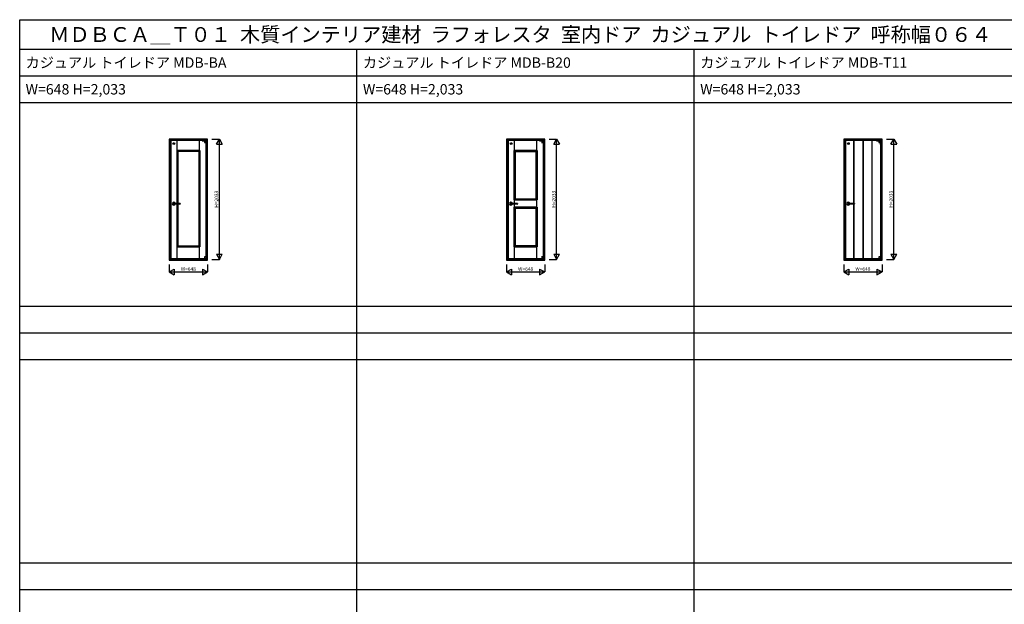
# Model space of a CAD drawing. Extents: x -1 to 28680, y 0 to 20000.
# Drawn here: x -1 to 16638, y 10130 to 20000 of the extents above; entities that cross this region are included whole.
import ezdxf
from ezdxf.enums import TextEntityAlignment as Align

# ---------------------------------------------------------------- set-up
doc = ezdxf.new("R2010")
doc.units = 0
doc.linetypes.add('YDIVIDE_1', pattern=[15, 10, -1, 1, -1, 1, -1])
doc.layers.get('0').update_dxf_attribs({"linetype": 'CONTINUOUS'})
for name, color, linetype in [('YKK_A1', 4, 'CONTINUOUS'), ('YKK_F1', 7, 'CONTINUOUS'), ('YKK_N1', 2, 'CONTINUOUS')]:
    doc.layers.add(name, color=color, linetype=linetype)
doc.styles.get("Standard").update_dxf_attribs({"font": 'txt.shx', "bigfont": 'bigfont.shx'})

msp = doc.modelspace()

# ---------------------------------------------------------------- linework, layer by layer
at = {"layer": 'YKK_A1', "linetype": 'Continuous'}
for p, q in [((2525, 17985), (2525, 15941)), ((3173, 17985), (2525, 17985)), ((2549, 17985), (2549, 15956)), ((3149, 17985), (3149, 15956)), ((3173, 15941), (3173, 17985)), ((8225, 17985), (8225, 15941)), ((8873, 17985), (8225, 17985)), ((8249, 17985), (8249, 15956)), ((8849, 17985), (8849, 15956)), ((8873, 15941), (8873, 17985)), ((13925, 17985), (13925, 15941)), ((14573, 17985), (13925, 17985)), ((13949, 17985), (13949, 15956)), ((14549, 17985), (14549, 15956)), ((14573, 15941), (14573, 17985)), ((3149, 17962), (2549, 17962)), ((3145, 17958), (2553, 17958)), ((2553, 17958), (2553, 15967)), ((3081, 17958), (3148, 17958)), ((3081, 17958), (3081, 17955)), ((3081, 17955), (3120, 17955)), ((3120, 17958), (3120, 17927)), ((3120, 17927), (3148, 17927)), ((3124, 17958), (3124, 17958)), ((3124, 17958), (3145, 17958)), ((3125, 17962), (3147, 17962)), ((3125, 17962), (3125, 17960)), ((3125, 17960), (3147, 17960)), ((3130, 17962), (3126, 17962)), ((3126, 17962), (3126, 17962)), ((3130, 17967), (3130, 17962)), ((3136, 17969), (3131, 17969)), ((3132, 17958), (3132, 17960)), ((3136, 17969), (3141, 17969)), ((3140, 17958), (3140, 17960)), ((3142, 17967), (3142, 17962)), ((3142, 17962), (3146, 17962)), ((3143, 17960), (3143, 17958)), ((3143, 17925), (3143, 17894)), ((3143, 17894), (3145, 17894)), ((3145, 17960), (3145, 17958)), ((3145, 17958), (3145, 17958)), ((3145, 17926), (3145, 15998)), ((3145, 17926), (3145, 17894)), ((3146, 17962), (3146, 17962)), ((3147, 17962), (3147, 17960)), ((3148, 17927), (3148, 17958)), ((8849, 17962), (8249, 17962)), ((8845, 17958), (8253, 17958)), ((8253, 17958), (8253, 15967)), ((8781, 17958), (8848, 17958)), ((8781, 17958), (8781, 17955)), ((8781, 17955), (8820, 17955)), ((8820, 17958), (8820, 17927)), ((8820, 17927), (8848, 17927)), ((8824, 17958), (8824, 17958)), ((8824, 17958), (8845, 17958)), ((8825, 17962), (8847, 17962)), ((8825, 17962), (8825, 17960)), ((8825, 17960), (8847, 17960)), ((8830, 17962), (8826, 17962)), ((8826, 17962), (8826, 17962)), ((8830, 17967), (8830, 17962)), ((8836, 17969), (8831, 17969)), ((8832, 17958), (8832, 17960)), ((8836, 17969), (8841, 17969)), ((8840, 17958), (8840, 17960)), ((8842, 17967), (8842, 17962)), ((8842, 17962), (8846, 17962)), ((8843, 17960), (8843, 17958)), ((8843, 17925), (8843, 17894)), ((8843, 17894), (8845, 17894)), ((8845, 17960), (8845, 17958)), ((8845, 17958), (8845, 17958)), ((8845, 17926), (8845, 15998)), ((8845, 17926), (8845, 17894)), ((8846, 17962), (8846, 17962)), ((8847, 17962), (8847, 17960)), ((8848, 17927), (8848, 17958)), ((14549, 17962), (13949, 17962)), ((14545, 17958), (13953, 17958)), ((13953, 17958), (13953, 15967)), ((14481, 17958), (14548, 17958)), ((14481, 17958), (14481, 17955)), ((14481, 17955), (14520, 17955)), ((14520, 17958), (14520, 17927)), ((14520, 17927), (14548, 17927)), ((14524, 17958), (14524, 17958)), ((14524, 17958), (14545, 17958)), ((14525, 17962), (14547, 17962)), ((14525, 17962), (14525, 17960)), ((14525, 17960), (14547, 17960)), ((14530, 17962), (14526, 17962)), ((14526, 17962), (14526, 17962)), ((14530, 17967), (14530, 17962)), ((14536, 17969), (14531, 17969)), ((14532, 17958), (14532, 17960)), ((14536, 17969), (14541, 17969)), ((14540, 17958), (14540, 17960)), ((14542, 17967), (14542, 17962)), ((14542, 17962), (14546, 17962)), ((14543, 17960), (14543, 17958)), ((14543, 17925), (14543, 17894)), ((14543, 17894), (14545, 17894)), ((14545, 17960), (14545, 17958)), ((14545, 17958), (14545, 17958)), ((14545, 17926), (14545, 15998)), ((14545, 17926), (14545, 17894)), ((14546, 17962), (14546, 17962)), ((14547, 17962), (14547, 17960)), ((14548, 17927), (14548, 17958)), ((2656, 17793), (2656, 16897)), ((3042, 17793), (2656, 17793)), ((3026, 17777), (2672, 17777)), ((2672, 17777), (2672, 16897)), ((3026, 17777), (3026, 16182)), ((3042, 17793), (3042, 16166)), ((2656, 16888), (2656, 16166)), ((2672, 16888), (2672, 16182)), ((2656, 16166), (3042, 16166)), ((2672, 16182), (3026, 16182)), ((3120, 15997), (3148, 15997)), ((3120, 15997), (3120, 15967)), ((3143, 16005), (3145, 16005)), ((3143, 15999), (3143, 16005)), ((3145, 15998), (3145, 16005)), ((3148, 15997), (3148, 15967)), ((8820, 15997), (8848, 15997)), ((8820, 15997), (8820, 15967)), ((8843, 16005), (8845, 16005)), ((8843, 15999), (8843, 16005)), ((8845, 15998), (8845, 16005)), ((8848, 15997), (8848, 15967)), ((14520, 15997), (14548, 15997)), ((14520, 15997), (14520, 15967)), ((14543, 16005), (14545, 16005)), ((14543, 15999), (14543, 16005)), ((14545, 15998), (14545, 16005)), ((14548, 15997), (14548, 15967)), ((2525, 15941), (2549, 15941)), ((2549, 15956), (2549, 15941)), ((2553, 15967), (3145, 15967)), ((3081, 15967), (3081, 15969)), ((3081, 15969), (3120, 15969)), ((3081, 15967), (3141, 15967)), ((3120, 15967), (3148, 15967)), ((3124, 15967), (3124, 15966)), ((3124, 15966), (3144, 15966)), ((3125, 15952), (3125, 15956)), ((3125, 15952), (3147, 15952)), ((3127, 15958), (3145, 15958)), ((3127, 15956), (3145, 15956)), ((3127, 15952), (3127, 15956)), ((3127, 15952), (3127, 15956)), ((3129, 15958), (3129, 15959)), ((3131, 15961), (3141, 15961)), ((3131, 15956), (3131, 15959)), ((3131, 15959), (3141, 15959)), ((3132, 15961), (3132, 15966)), ((3132, 15959), (3133, 15960)), ((3133, 15960), (3133, 15961)), ((3133, 15960), (3139, 15960)), ((3133, 15958), (3133, 15959)), ((3139, 15960), (3139, 15961)), ((3139, 15960), (3140, 15959)), ((3140, 15961), (3140, 15966)), ((3141, 15956), (3141, 15959)), ((3143, 15958), (3143, 15966)), ((3144, 15967), (3144, 15966)), ((3145, 15958), (3145, 15967)), ((3145, 15952), (3145, 15956)), ((3147, 15952), (3147, 15956)), ((3149, 15941), (3149, 15956)), ((3149, 15941), (3173, 15941)), ((8225, 15941), (8249, 15941)), ((8249, 15956), (8249, 15941)), ((8253, 15967), (8845, 15967)), ((8781, 15967), (8781, 15969)), ((8781, 15969), (8820, 15969)), ((8781, 15967), (8841, 15967)), ((8820, 15967), (8848, 15967)), ((8824, 15967), (8824, 15966)), ((8824, 15966), (8844, 15966)), ((8825, 15952), (8825, 15956)), ((8825, 15952), (8847, 15952)), ((8827, 15958), (8845, 15958)), ((8827, 15956), (8845, 15956)), ((8827, 15952), (8827, 15956)), ((8827, 15952), (8827, 15956)), ((8829, 15958), (8829, 15959)), ((8831, 15961), (8841, 15961)), ((8831, 15956), (8831, 15959)), ((8831, 15959), (8841, 15959)), ((8832, 15961), (8832, 15966)), ((8832, 15959), (8833, 15960)), ((8833, 15960), (8833, 15961)), ((8833, 15960), (8839, 15960)), ((8833, 15958), (8833, 15959)), ((8839, 15960), (8839, 15961)), ((8839, 15960), (8840, 15959)), ((8840, 15961), (8840, 15966)), ((8841, 15956), (8841, 15959)), ((8843, 15958), (8843, 15966)), ((8844, 15967), (8844, 15966)), ((8845, 15958), (8845, 15967)), ((8845, 15952), (8845, 15956)), ((8847, 15952), (8847, 15956)), ((8849, 15941), (8849, 15956)), ((8849, 15941), (8873, 15941)), ((13925, 15941), (13949, 15941)), ((13949, 15956), (13949, 15941)), ((13953, 15967), (14545, 15967)), ((14481, 15967), (14481, 15969)), ((14481, 15969), (14520, 15969)), ((14481, 15967), (14541, 15967)), ((14520, 15967), (14548, 15967)), ((14524, 15967), (14524, 15966)), ((14524, 15966), (14544, 15966)), ((14525, 15952), (14525, 15956)), ((14525, 15952), (14547, 15952)), ((14527, 15958), (14545, 15958)), ((14527, 15956), (14545, 15956)), ((14527, 15952), (14527, 15956)), ((14527, 15952), (14527, 15956)), ((14529, 15958), (14529, 15959)), ((14531, 15961), (14541, 15961)), ((14531, 15956), (14531, 15959)), ((14531, 15959), (14541, 15959)), ((14532, 15961), (14532, 15966)), ((14532, 15959), (14533, 15960)), ((14533, 15960), (14533, 15961)), ((14533, 15960), (14539, 15960)), ((14533, 15958), (14533, 15959)), ((14539, 15960), (14539, 15961)), ((14539, 15960), (14540, 15959)), ((14540, 15961), (14540, 15966)), ((14541, 15956), (14541, 15959)), ((14543, 15958), (14543, 15966)), ((14544, 15967), (14544, 15966)), ((14545, 15958), (14545, 15967)), ((14545, 15952), (14545, 15956)), ((14547, 15952), (14547, 15956)), ((14549, 15941), (14549, 15956)), ((14549, 15941), (14573, 15941))]:
    msp.add_line(p, q, dxfattribs=at)
at = {"layer": 'YKK_A1'}
for p, q in [((2659, 17793), (2659, 17958)), ((3038, 17793), (3038, 17958)), ((8362, 17791), (8362, 17958)), ((8362, 17791), (8362, 17958)), ((8736, 17791), (8736, 17958)), ((14098, 15967), (14098, 17958)), ((14101, 15967), (14101, 17958)), ((14248, 17958), (14248, 15967)), ((14251, 17958), (14251, 15967)), ((14397, 17958), (14397, 15967)), ((14400, 17958), (14400, 15967)), ((2672, 17777), (2656, 17793)), ((3026, 17777), (3042, 17793)), ((8355, 17791), (8742, 17791)), ((8355, 16956), (8355, 17791)), ((8371, 17775), (8355, 17791)), ((8355, 17791), (8355, 16956)), ((8742, 17791), (8355, 17791)), ((8371, 17775), (8355, 17791)), ((8371, 17775), (8726, 17775)), ((8371, 16972), (8371, 17775)), ((8371, 17775), (8371, 16972)), ((8726, 17775), (8371, 17775)), ((8726, 17775), (8742, 17791)), ((8726, 17775), (8742, 17791)), ((8726, 17775), (8726, 16972)), ((8726, 16972), (8726, 17775)), ((8742, 17791), (8742, 16956)), ((8742, 16956), (8742, 17791)), ((8355, 16956), (8371, 16972)), ((8355, 16956), (8371, 16972)), ((8371, 16972), (8726, 16972)), ((8726, 16972), (8371, 16972)), ((8742, 16956), (8726, 16972)), ((8742, 16956), (8726, 16972)), ((2708, 16897), (2594, 16897)), ((2708, 16888), (2594, 16888)), ((2708, 16897), (2708, 16897)), ((2708, 16897), (2708, 16897)), ((2708, 16897), (2708, 16897)), ((2708, 16897), (2708, 16897)), ((2708, 16897), (2708, 16897)), ((2708, 16897), (2708, 16897)), ((2708, 16897), (2708, 16897)), ((2708, 16897), (2708, 16897)), ((2708, 16897), (2708, 16897)), ((2708, 16897), (2708, 16897)), ((2708, 16897), (2708, 16897)), ((2708, 16897), (2708, 16897)), ((2708, 16897), (2708, 16897)), ((2708, 16897), (2708, 16897)), ((2708, 16897), (2708, 16897)), ((2708, 16897), (2708, 16897)), ((2708, 16897), (2708, 16897)), ((2708, 16897), (2708, 16897)), ((2708, 16897), (2708, 16897)), ((2708, 16897), (2708, 16897)), ((2708, 16897), (2708, 16897)), ((2708, 16897), (2708, 16897)), ((2708, 16897), (2708, 16897)), ((2708, 16897), (2708, 16897)), ((2708, 16897), (2708, 16897)), ((2708, 16897), (2708, 16897)), ((2708, 16897), (2708, 16897)), ((2708, 16897), (2708, 16897)), ((2708, 16897), (2708, 16897)), ((2708, 16897), (2708, 16897)), ((2708, 16897), (2708, 16897)), ((2708, 16897), (2708, 16897)), ((2708, 16897), (2708, 16897)), ((2708, 16897), (2708, 16897)), ((2708, 16897), (2708, 16897)), ((2708, 16897), (2708, 16897)), ((2708, 16897), (2708, 16897)), ((2708, 16897), (2708, 16897)), ((2708, 16897), (2708, 16897)), ((2708, 16897), (2708, 16897)), ((2708, 16897), (2708, 16897)), ((2708, 16897), (2708, 16897)), ((2708, 16897), (2708, 16897)), ((2708, 16888), (2708, 16888)), ((2708, 16888), (2708, 16888)), ((2708, 16888), (2708, 16888)), ((2708, 16888), (2708, 16888)), ((2708, 16888), (2708, 16888)), ((2708, 16888), (2708, 16888)), ((2708, 16888), (2708, 16888)), ((2708, 16888), (2708, 16888)), ((2708, 16888), (2708, 16888)), ((2708, 16888), (2708, 16888)), ((2708, 16888), (2708, 16888)), ((2708, 16888), (2708, 16888)), ((2708, 16888), (2708, 16888)), ((2708, 16888), (2708, 16888)), ((2708, 16888), (2708, 16888)), ((2708, 16888), (2708, 16888)), ((2708, 16888), (2708, 16888)), ((2708, 16888), (2708, 16888)), ((2708, 16888), (2708, 16888)), ((2708, 16888), (2708, 16888)), ((2708, 16888), (2708, 16888)), ((2708, 16888), (2708, 16888)), ((2708, 16888), (2708, 16888)), ((2708, 16888), (2708, 16888)), ((2708, 16888), (2708, 16888)), ((2708, 16888), (2708, 16888)), ((2708, 16888), (2708, 16888)), ((2708, 16888), (2708, 16888)), ((2708, 16888), (2708, 16888)), ((2708, 16888), (2708, 16888)), ((2708, 16888), (2708, 16888)), ((2708, 16888), (2708, 16888)), ((2708, 16888), (2708, 16888)), ((2708, 16888), (2708, 16888)), ((2708, 16888), (2708, 16888)), ((2708, 16888), (2708, 16888)), ((2708, 16888), (2708, 16888)), ((2708, 16888), (2708, 16888)), ((2708, 16888), (2708, 16888)), ((2708, 16888), (2708, 16888)), ((2708, 16888), (2708, 16888)), ((2708, 16888), (2708, 16888)), ((2708, 16888), (2708, 16888)), ((2709, 16896), (2709, 16897)), ((2709, 16897), (2709, 16897)), ((2709, 16897), (2709, 16897)), ((2709, 16897), (2709, 16897)), ((2709, 16897), (2709, 16897)), ((2709, 16897), (2709, 16897)), ((2709, 16897), (2709, 16897)), ((2709, 16897), (2709, 16897)), ((2709, 16897), (2709, 16897)), ((2709, 16897), (2709, 16897)), ((2709, 16897), (2709, 16897)), ((2709, 16897), (2709, 16897)), ((2709, 16897), (2709, 16897)), ((2709, 16897), (2709, 16897)), ((2709, 16897), (2709, 16897)), ((2709, 16897), (2709, 16897)), ((2709, 16897), (2709, 16897)), ((2709, 16897), (2709, 16897)), ((2709, 16897), (2709, 16897)), ((2709, 16897), (2709, 16897)), ((2709, 16897), (2709, 16897)), ((2709, 16897), (2709, 16897)), ((2709, 16897), (2709, 16897)), ((2709, 16897), (2709, 16897)), ((2709, 16897), (2709, 16897)), ((2709, 16897), (2709, 16897)), ((2709, 16897), (2709, 16897)), ((2709, 16897), (2709, 16897)), ((2709, 16897), (2709, 16897)), ((2709, 16897), (2709, 16897)), ((2709, 16897), (2709, 16897)), ((2709, 16897), (2709, 16897)), ((2709, 16897), (2709, 16897)), ((2709, 16897), (2709, 16897)), ((2709, 16897), (2709, 16897)), ((2709, 16897), (2709, 16897)), ((2709, 16897), (2709, 16897)), ((2709, 16897), (2709, 16897)), ((2709, 16897), (2709, 16897)), ((2709, 16897), (2709, 16897)), ((2709, 16897), (2709, 16897)), ((2709, 16897), (2709, 16897)), ((2709, 16897), (2708, 16897)), ((2709, 16896), (2709, 16889)), ((2709, 16896), (2709, 16896)), ((2709, 16896), (2709, 16896)), ((2709, 16896), (2709, 16896)), ((2709, 16896), (2709, 16896)), ((2709, 16896), (2709, 16896)), ((2709, 16896), (2709, 16896)), ((2709, 16896), (2709, 16896)), ((2709, 16896), (2709, 16896)), ((2709, 16896), (2709, 16896)), ((2709, 16896), (2709, 16896)), ((2709, 16896), (2709, 16896)), ((2709, 16896), (2709, 16896)), ((2709, 16896), (2709, 16896)), ((2709, 16896), (2709, 16896)), ((2709, 16896), (2709, 16896)), ((2709, 16896), (2709, 16896)), ((2709, 16896), (2709, 16896)), ((2709, 16896), (2709, 16896)), ((2709, 16896), (2709, 16896)), ((2709, 16896), (2709, 16896)), ((2709, 16896), (2709, 16896)), ((2709, 16896), (2709, 16896)), ((2709, 16896), (2709, 16896)), ((2709, 16896), (2709, 16896)), ((2709, 16896), (2709, 16896)), ((2709, 16896), (2709, 16896)), ((2709, 16896), (2709, 16896)), ((2709, 16896), (2709, 16896)), ((2709, 16896), (2709, 16896)), ((2709, 16896), (2709, 16896)), ((2709, 16896), (2709, 16896)), ((2709, 16896), (2709, 16896)), ((2709, 16896), (2709, 16896)), ((2709, 16896), (2709, 16896)), ((2709, 16896), (2709, 16896)), ((2709, 16896), (2709, 16896)), ((2709, 16896), (2709, 16896)), ((2709, 16896), (2709, 16896)), ((2709, 16896), (2709, 16896)), ((2709, 16896), (2709, 16896)), ((2709, 16896), (2709, 16896)), ((2709, 16896), (2709, 16896)), ((2709, 16888), (2709, 16888)), ((2709, 16888), (2709, 16889)), ((2709, 16889), (2709, 16889)), ((2709, 16889), (2709, 16889)), ((2709, 16889), (2709, 16889)), ((2709, 16889), (2709, 16889)), ((2709, 16889), (2709, 16889)), ((2709, 16889), (2709, 16889)), ((2709, 16889), (2709, 16889)), ((2709, 16889), (2709, 16889)), ((2709, 16889), (2709, 16889)), ((2709, 16889), (2709, 16889)), ((2709, 16889), (2709, 16889)), ((2709, 16889), (2709, 16889)), ((2709, 16889), (2709, 16889)), ((2709, 16889), (2709, 16889)), ((2709, 16889), (2709, 16889)), ((2709, 16889), (2709, 16889)), ((2709, 16889), (2709, 16889)), ((2709, 16889), (2709, 16889)), ((2709, 16889), (2709, 16889)), ((2709, 16889), (2709, 16889)), ((2709, 16889), (2709, 16889)), ((2709, 16889), (2709, 16889)), ((2709, 16889), (2709, 16889)), ((2709, 16889), (2709, 16889)), ((2709, 16889), (2709, 16889)), ((2709, 16889), (2709, 16889)), ((2709, 16889), (2709, 16889)), ((2709, 16889), (2709, 16889)), ((2709, 16889), (2709, 16889)), ((2709, 16889), (2709, 16889)), ((2709, 16889), (2709, 16889)), ((2709, 16889), (2709, 16889)), ((2709, 16889), (2709, 16889)), ((2709, 16889), (2709, 16889)), ((2709, 16889), (2709, 16889)), ((2709, 16889), (2709, 16889)), ((2709, 16889), (2709, 16889)), ((2709, 16889), (2709, 16889)), ((2709, 16889), (2709, 16889)), ((2709, 16889), (2709, 16889)), ((2709, 16889), (2709, 16889)), ((2708, 16888), (2709, 16888)), ((2709, 16888), (2709, 16888)), ((2709, 16888), (2709, 16888)), ((2709, 16888), (2709, 16888)), ((2709, 16888), (2709, 16888)), ((2709, 16888), (2709, 16888)), ((2709, 16888), (2709, 16888)), ((2709, 16888), (2709, 16888)), ((2709, 16888), (2709, 16888)), ((2709, 16888), (2709, 16888)), ((2709, 16888), (2709, 16888)), ((2709, 16888), (2709, 16888)), ((2709, 16888), (2709, 16888)), ((2709, 16888), (2709, 16888)), ((2709, 16888), (2709, 16888)), ((2709, 16888), (2709, 16888)), ((2709, 16888), (2709, 16888)), ((2709, 16888), (2709, 16888)), ((2709, 16888), (2709, 16888)), ((2709, 16888), (2709, 16888)), ((2709, 16888), (2709, 16888)), ((2709, 16888), (2709, 16888)), ((2709, 16888), (2709, 16888)), ((2709, 16888), (2709, 16888)), ((2709, 16888), (2709, 16888)), ((2709, 16888), (2709, 16888)), ((2709, 16888), (2709, 16888)), ((2709, 16888), (2709, 16888)), ((2709, 16888), (2709, 16888)), ((2709, 16888), (2709, 16888)), ((2709, 16888), (2709, 16888)), ((2709, 16888), (2709, 16888)), ((2709, 16888), (2709, 16888)), ((2709, 16888), (2709, 16888)), ((2709, 16888), (2709, 16888)), ((2709, 16888), (2709, 16888)), ((2709, 16888), (2709, 16888)), ((2709, 16888), (2709, 16888)), ((2709, 16888), (2709, 16888)), ((2709, 16888), (2709, 16888)), ((2709, 16888), (2709, 16888)), ((2709, 16888), (2709, 16888)), ((8408, 16897), (8294, 16897)), ((8408, 16888), (8294, 16888)), ((8355, 16836), (8355, 16166)), ((8742, 16836), (8355, 16836)), ((8355, 16166), (8355, 16836)), ((8355, 16956), (8742, 16956)), ((8742, 16956), (8355, 16956)), ((8371, 16820), (8355, 16836)), ((8355, 16836), (8742, 16836)), ((8362, 16836), (8362, 16956)), ((8371, 16820), (8371, 16182)), ((8726, 16820), (8371, 16820)), ((8371, 16182), (8371, 16820)), ((8371, 16820), (8726, 16820)), ((8408, 16897), (8408, 16897)), ((8408, 16897), (8408, 16897)), ((8408, 16897), (8408, 16897)), ((8408, 16897), (8408, 16897)), ((8408, 16897), (8408, 16897)), ((8408, 16897), (8408, 16897)), ((8408, 16897), (8408, 16897)), ((8408, 16897), (8408, 16897)), ((8408, 16897), (8408, 16897)), ((8408, 16897), (8408, 16897)), ((8408, 16897), (8408, 16897)), ((8408, 16897), (8408, 16897)), ((8408, 16897), (8408, 16897)), ((8408, 16897), (8408, 16897)), ((8408, 16897), (8408, 16897)), ((8408, 16897), (8408, 16897)), ((8408, 16897), (8408, 16897)), ((8408, 16897), (8408, 16897)), ((8408, 16897), (8408, 16897)), ((8408, 16897), (8408, 16897)), ((8408, 16897), (8408, 16897)), ((8408, 16897), (8408, 16897)), ((8408, 16897), (8408, 16897)), ((8408, 16897), (8408, 16897)), ((8408, 16897), (8408, 16897)), ((8408, 16897), (8408, 16897)), ((8408, 16897), (8408, 16897)), ((8408, 16897), (8408, 16897)), ((8408, 16897), (8408, 16897)), ((8408, 16897), (8408, 16897)), ((8408, 16897), (8408, 16897)), ((8408, 16897), (8408, 16897)), ((8408, 16897), (8408, 16897)), ((8408, 16897), (8408, 16897)), ((8408, 16897), (8408, 16897)), ((8408, 16897), (8408, 16897)), ((8408, 16897), (8408, 16897)), ((8408, 16897), (8408, 16897)), ((8408, 16897), (8408, 16897)), ((8408, 16897), (8408, 16897)), ((8408, 16897), (8408, 16897)), ((8408, 16897), (8408, 16897)), ((8408, 16897), (8408, 16897)), ((8408, 16888), (8408, 16888)), ((8408, 16888), (8408, 16888)), ((8408, 16888), (8408, 16888)), ((8408, 16888), (8408, 16888)), ((8408, 16888), (8408, 16888)), ((8408, 16888), (8408, 16888)), ((8408, 16888), (8408, 16888)), ((8408, 16888), (8408, 16888)), ((8408, 16888), (8408, 16888)), ((8408, 16888), (8408, 16888)), ((8408, 16888), (8408, 16888)), ((8408, 16888), (8408, 16888)), ((8408, 16888), (8408, 16888)), ((8408, 16888), (8408, 16888)), ((8408, 16888), (8408, 16888)), ((8408, 16888), (8408, 16888)), ((8408, 16888), (8408, 16888)), ((8408, 16888), (8408, 16888)), ((8408, 16888), (8408, 16888)), ((8408, 16888), (8408, 16888)), ((8408, 16888), (8408, 16888)), ((8408, 16888), (8408, 16888)), ((8408, 16888), (8408, 16888)), ((8408, 16888), (8408, 16888)), ((8408, 16888), (8408, 16888)), ((8408, 16888), (8408, 16888)), ((8408, 16888), (8408, 16888)), ((8408, 16888), (8408, 16888)), ((8408, 16888), (8408, 16888)), ((8408, 16888), (8408, 16888)), ((8408, 16888), (8408, 16888)), ((8408, 16888), (8408, 16888)), ((8408, 16888), (8408, 16888)), ((8408, 16888), (8408, 16888)), ((8408, 16888), (8408, 16888)), ((8408, 16888), (8408, 16888)), ((8408, 16888), (8408, 16888)), ((8408, 16888), (8408, 16888)), ((8408, 16888), (8408, 16888)), ((8408, 16888), (8408, 16888)), ((8408, 16888), (8408, 16888)), ((8408, 16888), (8408, 16888)), ((8408, 16888), (8408, 16888)), ((8409, 16896), (8409, 16897)), ((8409, 16897), (8409, 16897)), ((8409, 16897), (8409, 16897)), ((8409, 16897), (8409, 16897)), ((8409, 16897), (8409, 16897)), ((8409, 16897), (8409, 16897)), ((8409, 16897), (8409, 16897)), ((8409, 16897), (8409, 16897)), ((8409, 16897), (8409, 16897)), ((8409, 16897), (8409, 16897)), ((8409, 16897), (8409, 16897)), ((8409, 16897), (8409, 16897)), ((8409, 16897), (8409, 16897)), ((8409, 16897), (8409, 16897)), ((8409, 16897), (8409, 16897)), ((8409, 16897), (8409, 16897)), ((8409, 16897), (8409, 16897)), ((8409, 16897), (8409, 16897)), ((8409, 16897), (8409, 16897)), ((8409, 16897), (8409, 16897)), ((8409, 16897), (8409, 16897)), ((8409, 16897), (8409, 16897)), ((8409, 16897), (8409, 16897)), ((8409, 16897), (8409, 16897)), ((8409, 16897), (8409, 16897)), ((8409, 16897), (8409, 16897)), ((8409, 16897), (8409, 16897)), ((8409, 16897), (8409, 16897)), ((8409, 16897), (8409, 16897)), ((8409, 16897), (8409, 16897)), ((8409, 16897), (8409, 16897)), ((8409, 16897), (8409, 16897)), ((8409, 16897), (8409, 16897)), ((8409, 16897), (8409, 16897)), ((8409, 16897), (8409, 16897)), ((8409, 16897), (8409, 16897)), ((8409, 16897), (8409, 16897)), ((8409, 16897), (8409, 16897)), ((8409, 16897), (8409, 16897)), ((8409, 16897), (8409, 16897)), ((8409, 16897), (8409, 16897)), ((8409, 16897), (8409, 16897)), ((8409, 16897), (8408, 16897)), ((8409, 16896), (8409, 16889)), ((8409, 16896), (8409, 16896)), ((8409, 16896), (8409, 16896)), ((8409, 16896), (8409, 16896)), ((8409, 16896), (8409, 16896)), ((8409, 16896), (8409, 16896)), ((8409, 16896), (8409, 16896)), ((8409, 16896), (8409, 16896)), ((8409, 16896), (8409, 16896)), ((8409, 16896), (8409, 16896)), ((8409, 16896), (8409, 16896)), ((8409, 16896), (8409, 16896)), ((8409, 16896), (8409, 16896)), ((8409, 16896), (8409, 16896)), ((8409, 16896), (8409, 16896)), ((8409, 16896), (8409, 16896)), ((8409, 16896), (8409, 16896)), ((8409, 16896), (8409, 16896)), ((8409, 16896), (8409, 16896)), ((8409, 16896), (8409, 16896)), ((8409, 16896), (8409, 16896)), ((8409, 16896), (8409, 16896)), ((8409, 16896), (8409, 16896)), ((8409, 16896), (8409, 16896)), ((8409, 16896), (8409, 16896)), ((8409, 16896), (8409, 16896)), ((8409, 16896), (8409, 16896)), ((8409, 16896), (8409, 16896)), ((8409, 16896), (8409, 16896)), ((8409, 16896), (8409, 16896)), ((8409, 16896), (8409, 16896)), ((8409, 16896), (8409, 16896)), ((8409, 16896), (8409, 16896)), ((8409, 16896), (8409, 16896)), ((8409, 16896), (8409, 16896)), ((8409, 16896), (8409, 16896)), ((8409, 16896), (8409, 16896)), ((8409, 16896), (8409, 16896)), ((8409, 16896), (8409, 16896)), ((8409, 16896), (8409, 16896)), ((8409, 16896), (8409, 16896)), ((8409, 16896), (8409, 16896)), ((8409, 16896), (8409, 16896)), ((8409, 16888), (8409, 16888)), ((8409, 16888), (8409, 16889)), ((8409, 16889), (8409, 16889)), ((8409, 16889), (8409, 16889)), ((8409, 16889), (8409, 16889)), ((8409, 16889), (8409, 16889)), ((8409, 16889), (8409, 16889)), ((8409, 16889), (8409, 16889)), ((8409, 16889), (8409, 16889)), ((8409, 16889), (8409, 16889)), ((8409, 16889), (8409, 16889)), ((8409, 16889), (8409, 16889)), ((8409, 16889), (8409, 16889)), ((8409, 16889), (8409, 16889)), ((8409, 16889), (8409, 16889)), ((8409, 16889), (8409, 16889)), ((8409, 16889), (8409, 16889)), ((8409, 16889), (8409, 16889)), ((8409, 16889), (8409, 16889)), ((8409, 16889), (8409, 16889)), ((8409, 16889), (8409, 16889)), ((8409, 16889), (8409, 16889)), ((8409, 16889), (8409, 16889)), ((8409, 16889), (8409, 16889)), ((8409, 16889), (8409, 16889)), ((8409, 16889), (8409, 16889)), ((8409, 16889), (8409, 16889)), ((8409, 16889), (8409, 16889)), ((8409, 16889), (8409, 16889)), ((8409, 16889), (8409, 16889)), ((8409, 16889), (8409, 16889)), ((8409, 16889), (8409, 16889)), ((8409, 16889), (8409, 16889)), ((8409, 16889), (8409, 16889)), ((8409, 16889), (8409, 16889)), ((8409, 16889), (8409, 16889)), ((8409, 16889), (8409, 16889)), ((8409, 16889), (8409, 16889)), ((8409, 16889), (8409, 16889)), ((8409, 16889), (8409, 16889)), ((8409, 16889), (8409, 16889)), ((8409, 16889), (8409, 16889)), ((8409, 16889), (8409, 16889)), ((8408, 16888), (8409, 16888)), ((8409, 16888), (8409, 16888)), ((8409, 16888), (8409, 16888)), ((8409, 16888), (8409, 16888)), ((8409, 16888), (8409, 16888)), ((8409, 16888), (8409, 16888)), ((8409, 16888), (8409, 16888)), ((8409, 16888), (8409, 16888)), ((8409, 16888), (8409, 16888)), ((8409, 16888), (8409, 16888)), ((8409, 16888), (8409, 16888)), ((8409, 16888), (8409, 16888)), ((8409, 16888), (8409, 16888)), ((8409, 16888), (8409, 16888)), ((8409, 16888), (8409, 16888)), ((8409, 16888), (8409, 16888)), ((8409, 16888), (8409, 16888)), ((8409, 16888), (8409, 16888)), ((8409, 16888), (8409, 16888)), ((8409, 16888), (8409, 16888)), ((8409, 16888), (8409, 16888)), ((8409, 16888), (8409, 16888)), ((8409, 16888), (8409, 16888)), ((8409, 16888), (8409, 16888)), ((8409, 16888), (8409, 16888)), ((8409, 16888), (8409, 16888)), ((8409, 16888), (8409, 16888)), ((8409, 16888), (8409, 16888)), ((8409, 16888), (8409, 16888)), ((8409, 16888), (8409, 16888)), ((8409, 16888), (8409, 16888)), ((8409, 16888), (8409, 16888)), ((8409, 16888), (8409, 16888)), ((8409, 16888), (8409, 16888)), ((8409, 16888), (8409, 16888)), ((8409, 16888), (8409, 16888)), ((8409, 16888), (8409, 16888)), ((8409, 16888), (8409, 16888)), ((8409, 16888), (8409, 16888)), ((8409, 16888), (8409, 16888)), ((8409, 16888), (8409, 16888)), ((8409, 16888), (8409, 16888)), ((8726, 16820), (8742, 16836)), ((8726, 16182), (8726, 16820)), ((8726, 16820), (8726, 16182)), ((8736, 16836), (8736, 16956)), ((8742, 16166), (8742, 16836)), ((8742, 16836), (8742, 16166)), ((14108, 16897), (13994, 16897)), ((14108, 16888), (13994, 16888)), ((14108, 16897), (14108, 16897)), ((14108, 16897), (14108, 16897)), ((14108, 16897), (14108, 16897)), ((14108, 16897), (14108, 16897)), ((14108, 16897), (14108, 16897)), ((14108, 16897), (14108, 16897)), ((14108, 16897), (14108, 16897)), ((14108, 16897), (14108, 16897)), ((14108, 16897), (14108, 16897)), ((14108, 16897), (14108, 16897)), ((14108, 16897), (14108, 16897)), ((14108, 16897), (14108, 16897)), ((14108, 16897), (14108, 16897)), ((14108, 16897), (14108, 16897)), ((14108, 16897), (14108, 16897)), ((14108, 16897), (14108, 16897)), ((14108, 16897), (14108, 16897)), ((14108, 16897), (14108, 16897)), ((14108, 16897), (14108, 16897)), ((14108, 16897), (14108, 16897)), ((14108, 16897), (14108, 16897)), ((14108, 16897), (14108, 16897)), ((14108, 16897), (14108, 16897)), ((14108, 16897), (14108, 16897)), ((14108, 16897), (14108, 16897)), ((14108, 16897), (14108, 16897)), ((14108, 16897), (14108, 16897)), ((14108, 16897), (14108, 16897)), ((14108, 16897), (14108, 16897)), ((14108, 16897), (14108, 16897)), ((14108, 16897), (14108, 16897)), ((14108, 16897), (14108, 16897)), ((14108, 16897), (14108, 16897)), ((14108, 16897), (14108, 16897)), ((14108, 16897), (14108, 16897)), ((14108, 16897), (14108, 16897)), ((14108, 16897), (14108, 16897)), ((14108, 16897), (14108, 16897)), ((14108, 16897), (14108, 16897)), ((14108, 16897), (14108, 16897)), ((14108, 16897), (14108, 16897)), ((14108, 16897), (14108, 16897)), ((14108, 16897), (14108, 16897)), ((14108, 16888), (14108, 16888)), ((14108, 16888), (14108, 16888)), ((14108, 16888), (14108, 16888)), ((14108, 16888), (14108, 16888)), ((14108, 16888), (14108, 16888)), ((14108, 16888), (14108, 16888)), ((14108, 16888), (14108, 16888)), ((14108, 16888), (14108, 16888)), ((14108, 16888), (14108, 16888)), ((14108, 16888), (14108, 16888)), ((14108, 16888), (14108, 16888)), ((14108, 16888), (14108, 16888)), ((14108, 16888), (14108, 16888)), ((14108, 16888), (14108, 16888)), ((14108, 16888), (14108, 16888)), ((14108, 16888), (14108, 16888)), ((14108, 16888), (14108, 16888)), ((14108, 16888), (14108, 16888)), ((14108, 16888), (14108, 16888)), ((14108, 16888), (14108, 16888)), ((14108, 16888), (14108, 16888)), ((14108, 16888), (14108, 16888)), ((14108, 16888), (14108, 16888)), ((14108, 16888), (14108, 16888)), ((14108, 16888), (14108, 16888)), ((14108, 16888), (14108, 16888)), ((14108, 16888), (14108, 16888)), ((14108, 16888), (14108, 16888)), ((14108, 16888), (14108, 16888)), ((14108, 16888), (14108, 16888)), ((14108, 16888), (14108, 16888)), ((14108, 16888), (14108, 16888)), ((14108, 16888), (14108, 16888)), ((14108, 16888), (14108, 16888)), ((14108, 16888), (14108, 16888)), ((14108, 16888), (14108, 16888)), ((14108, 16888), (14108, 16888)), ((14108, 16888), (14108, 16888)), ((14108, 16888), (14108, 16888)), ((14108, 16888), (14108, 16888)), ((14108, 16888), (14108, 16888)), ((14108, 16888), (14108, 16888)), ((14108, 16888), (14108, 16888)), ((14109, 16896), (14109, 16897)), ((14109, 16897), (14109, 16897)), ((14109, 16897), (14109, 16897)), ((14109, 16897), (14109, 16897)), ((14109, 16897), (14109, 16897)), ((14109, 16897), (14109, 16897)), ((14109, 16897), (14109, 16897)), ((14109, 16897), (14109, 16897)), ((14109, 16897), (14109, 16897)), ((14109, 16897), (14109, 16897)), ((14109, 16897), (14109, 16897)), ((14109, 16897), (14109, 16897)), ((14109, 16897), (14109, 16897)), ((14109, 16897), (14109, 16897)), ((14109, 16897), (14109, 16897)), ((14109, 16897), (14109, 16897)), ((14109, 16897), (14109, 16897)), ((14109, 16897), (14109, 16897)), ((14109, 16897), (14109, 16897)), ((14109, 16897), (14109, 16897)), ((14109, 16897), (14109, 16897)), ((14109, 16897), (14109, 16897)), ((14109, 16897), (14109, 16897)), ((14109, 16897), (14109, 16897)), ((14109, 16897), (14109, 16897)), ((14109, 16897), (14109, 16897)), ((14109, 16897), (14109, 16897)), ((14109, 16897), (14109, 16897)), ((14109, 16897), (14109, 16897)), ((14109, 16897), (14109, 16897)), ((14109, 16897), (14109, 16897)), ((14109, 16897), (14109, 16897)), ((14109, 16897), (14109, 16897)), ((14109, 16897), (14109, 16897)), ((14109, 16897), (14109, 16897)), ((14109, 16897), (14109, 16897)), ((14109, 16897), (14109, 16897)), ((14109, 16897), (14109, 16897)), ((14109, 16897), (14109, 16897)), ((14109, 16897), (14109, 16897)), ((14109, 16897), (14109, 16897)), ((14109, 16897), (14109, 16897)), ((14109, 16897), (14108, 16897)), ((14109, 16896), (14109, 16889)), ((14109, 16896), (14109, 16896)), ((14109, 16896), (14109, 16896)), ((14109, 16896), (14109, 16896)), ((14109, 16896), (14109, 16896)), ((14109, 16896), (14109, 16896)), ((14109, 16896), (14109, 16896)), ((14109, 16896), (14109, 16896)), ((14109, 16896), (14109, 16896)), ((14109, 16896), (14109, 16896)), ((14109, 16896), (14109, 16896)), ((14109, 16896), (14109, 16896)), ((14109, 16896), (14109, 16896)), ((14109, 16896), (14109, 16896)), ((14109, 16896), (14109, 16896)), ((14109, 16896), (14109, 16896)), ((14109, 16896), (14109, 16896)), ((14109, 16896), (14109, 16896)), ((14109, 16896), (14109, 16896)), ((14109, 16896), (14109, 16896)), ((14109, 16896), (14109, 16896)), ((14109, 16896), (14109, 16896)), ((14109, 16896), (14109, 16896)), ((14109, 16896), (14109, 16896)), ((14109, 16896), (14109, 16896)), ((14109, 16896), (14109, 16896)), ((14109, 16896), (14109, 16896)), ((14109, 16896), (14109, 16896)), ((14109, 16896), (14109, 16896)), ((14109, 16896), (14109, 16896)), ((14109, 16896), (14109, 16896)), ((14109, 16896), (14109, 16896)), ((14109, 16896), (14109, 16896)), ((14109, 16896), (14109, 16896)), ((14109, 16896), (14109, 16896)), ((14109, 16896), (14109, 16896)), ((14109, 16896), (14109, 16896)), ((14109, 16896), (14109, 16896)), ((14109, 16896), (14109, 16896)), ((14109, 16896), (14109, 16896)), ((14109, 16896), (14109, 16896)), ((14109, 16896), (14109, 16896)), ((14109, 16896), (14109, 16896)), ((14109, 16888), (14109, 16888)), ((14109, 16888), (14109, 16889)), ((14109, 16889), (14109, 16889)), ((14109, 16889), (14109, 16889)), ((14109, 16889), (14109, 16889)), ((14109, 16889), (14109, 16889)), ((14109, 16889), (14109, 16889)), ((14109, 16889), (14109, 16889)), ((14109, 16889), (14109, 16889)), ((14109, 16889), (14109, 16889)), ((14109, 16889), (14109, 16889)), ((14109, 16889), (14109, 16889)), ((14109, 16889), (14109, 16889)), ((14109, 16889), (14109, 16889)), ((14109, 16889), (14109, 16889)), ((14109, 16889), (14109, 16889)), ((14109, 16889), (14109, 16889)), ((14109, 16889), (14109, 16889)), ((14109, 16889), (14109, 16889)), ((14109, 16889), (14109, 16889)), ((14109, 16889), (14109, 16889)), ((14109, 16889), (14109, 16889)), ((14109, 16889), (14109, 16889)), ((14109, 16889), (14109, 16889)), ((14109, 16889), (14109, 16889)), ((14109, 16889), (14109, 16889)), ((14109, 16889), (14109, 16889)), ((14109, 16889), (14109, 16889)), ((14109, 16889), (14109, 16889)), ((14109, 16889), (14109, 16889)), ((14109, 16889), (14109, 16889)), ((14109, 16889), (14109, 16889)), ((14109, 16889), (14109, 16889)), ((14109, 16889), (14109, 16889)), ((14109, 16889), (14109, 16889)), ((14109, 16889), (14109, 16889)), ((14109, 16889), (14109, 16889)), ((14109, 16889), (14109, 16889)), ((14109, 16889), (14109, 16889)), ((14109, 16889), (14109, 16889)), ((14109, 16889), (14109, 16889)), ((14109, 16889), (14109, 16889)), ((14109, 16889), (14109, 16889)), ((14108, 16888), (14109, 16888)), ((14109, 16888), (14109, 16888)), ((14109, 16888), (14109, 16888)), ((14109, 16888), (14109, 16888)), ((14109, 16888), (14109, 16888)), ((14109, 16888), (14109, 16888)), ((14109, 16888), (14109, 16888)), ((14109, 16888), (14109, 16888)), ((14109, 16888), (14109, 16888)), ((14109, 16888), (14109, 16888)), ((14109, 16888), (14109, 16888)), ((14109, 16888), (14109, 16888)), ((14109, 16888), (14109, 16888)), ((14109, 16888), (14109, 16888)), ((14109, 16888), (14109, 16888)), ((14109, 16888), (14109, 16888)), ((14109, 16888), (14109, 16888)), ((14109, 16888), (14109, 16888)), ((14109, 16888), (14109, 16888)), ((14109, 16888), (14109, 16888)), ((14109, 16888), (14109, 16888)), ((14109, 16888), (14109, 16888)), ((14109, 16888), (14109, 16888)), ((14109, 16888), (14109, 16888)), ((14109, 16888), (14109, 16888)), ((14109, 16888), (14109, 16888)), ((14109, 16888), (14109, 16888)), ((14109, 16888), (14109, 16888)), ((14109, 16888), (14109, 16888)), ((14109, 16888), (14109, 16888)), ((14109, 16888), (14109, 16888)), ((14109, 16888), (14109, 16888)), ((14109, 16888), (14109, 16888)), ((14109, 16888), (14109, 16888)), ((14109, 16888), (14109, 16888)), ((14109, 16888), (14109, 16888)), ((14109, 16888), (14109, 16888)), ((14109, 16888), (14109, 16888)), ((14109, 16888), (14109, 16888)), ((14109, 16888), (14109, 16888)), ((14109, 16888), (14109, 16888)), ((14109, 16888), (14109, 16888)), ((2672, 16182), (2656, 16166)), ((2659, 15967), (2659, 16166)), ((3026, 16182), (3042, 16166)), ((3038, 15967), (3038, 16166)), ((8371, 16182), (8355, 16166)), ((8355, 16166), (8371, 16182)), ((8355, 16166), (8742, 16166)), ((8742, 16166), (8355, 16166)), ((8362, 15967), (8362, 16166)), ((8362, 15967), (8362, 16166)), ((8371, 16182), (8726, 16182)), ((8726, 16182), (8371, 16182)), ((8742, 16166), (8726, 16182)), ((8726, 16182), (8742, 16166)), ((8736, 15967), (8736, 16166)), ((8736, 15967), (8736, 16166))]:
    msp.add_line(p, q, dxfattribs=at)
at = {"layer": 'YKK_A1', "linetype": 'YDIVIDE_1'}
for p, q in [((3149, 15952), (2549, 15952)), ((2549, 15941), (3149, 15941)), ((8849, 15952), (8249, 15952)), ((8249, 15941), (8849, 15941)), ((14549, 15952), (13949, 15952)), ((13949, 15941), (14549, 15941))]:
    msp.add_line(p, q, dxfattribs=at)
at = {"layer": 'YKK_A1', "linetype": 'Continuous'}
for centre in [(2603, 17908), (8303, 17908), (14003, 17908)]:
    msp.add_circle(centre, 16, dxfattribs=at)
for centre, radius, start, end in [((3134, 17971), 46, 252.5729, 287.4271), ((3120, 17927), 0.3, 180, 252.5729), ((3131, 17967), 1.5, 90, 180), ((3141, 17967), 1.5, 0, 90), ((3148, 17927), 0.3, 287.4271, 0), ((8834, 17971), 46, 252.5729, 287.4271), ((8820, 17927), 0.3, 180, 252.5729), ((8831, 17967), 1.5, 90, 180), ((8841, 17967), 1.5, 0, 90), ((8848, 17927), 0.3, 287.4271, 0), ((14534, 17971), 46, 252.5729, 287.4271), ((14520, 17927), 0.3, 180, 252.5729), ((14531, 17967), 1.5, 90, 180), ((14541, 17967), 1.5, 0, 90), ((14548, 17927), 0.3, 287.4271, 0), ((3134, 15953), 46, 72.5729, 107.4271), ((3120, 15997), 0.3, 107.4271, 180), ((3148, 15997), 0.3, 0, 72.5729), ((8834, 15953), 46, 72.5729, 107.4271), ((8820, 15997), 0.3, 107.4271, 180), ((8848, 15997), 0.3, 0, 72.5729), ((14534, 15953), 46, 72.5729, 107.4271), ((14520, 15997), 0.3, 107.4271, 180), ((14548, 15997), 0.3, 0, 72.5729), ((3127, 15956), 2, 90, 180), ((3131, 15959), 2, 90, 180), ((3141, 15959), 2, 0, 90), ((3145, 15956), 2, 0, 90), ((8827, 15956), 2, 90, 180), ((8831, 15959), 2, 90, 180), ((8841, 15959), 2, 0, 90), ((8845, 15956), 2, 0, 90), ((14527, 15956), 2, 90, 180), ((14531, 15959), 2, 90, 180), ((14541, 15959), 2, 0, 90), ((14545, 15956), 2, 0, 90)]:
    msp.add_arc(centre, radius, start, end, dxfattribs=at)
at = {"layer": 'YKK_A1'}
for centre, radius, start, end in [((2603, 16893), 25, 10.3691, 349.6302), ((2603, 16893), 11, 24.146, 335.8523), ((2594, 16896), 1, 90, 159.5145), ((2594, 16889), 1, 200.4873, 270), ((8303, 16893), 25, 10.3691, 349.6302), ((8303, 16893), 11, 24.146, 335.8523), ((8294, 16896), 1, 90, 159.5145), ((8294, 16889), 1, 200.4873, 270), ((14003, 16893), 25, 10.3691, 349.6302), ((14003, 16893), 11, 24.146, 335.8523), ((13994, 16896), 1, 90, 159.5145), ((13994, 16889), 1, 200.4873, 270)]:
    msp.add_arc(centre, radius, start, end, dxfattribs=at)
at = {"layer": 'YKK_F1'}
for p, q in [((-1, 20000), (28680, 20000)), ((-1, 0), (-1, 20000)), ((-1, 19500), (28499, 19500)), ((5699, 0), (5699, 19500)), ((11399, 0), (11399, 19500)), ((-1, 19050), (28499, 19050)), ((-1, 18600), (28499, 18600)), ((-1, 15165), (28499, 15165)), ((-1, 14715), (28499, 14715)), ((-1, 14265), (28499, 14265)), ((-1, 10830), (28499, 10830)), ((-1, 10380), (28499, 10380))]:
    msp.add_line(p, q, dxfattribs=at)
at = {"layer": 'YKK_N1', "linetype": 'Continuous'}
for p, q in [((3248, 17985), (3373, 17985)), ((3323, 17899), (3373, 17985)), ((3373, 15952), (3373, 17985)), ((3373, 17985), (3423, 17899)), ((8948, 17985), (9073, 17985)), ((9023, 17899), (9073, 17985)), ((9073, 15952), (9073, 17985)), ((9073, 17985), (9123, 17899)), ((14648, 17985), (14773, 17985)), ((14723, 17899), (14773, 17985)), ((14773, 15952), (14773, 17985)), ((14773, 17985), (14823, 17899)), ((3323, 17899), (3423, 17899)), ((9023, 17899), (9123, 17899)), ((14723, 17899), (14823, 17899)), ((3323, 16039), (3373, 15952)), ((3323, 16039), (3423, 16039)), ((3373, 15952), (3423, 16039)), ((9023, 16039), (9073, 15952)), ((9023, 16039), (9123, 16039)), ((9073, 15952), (9123, 16039)), ((14723, 16039), (14773, 15952)), ((14723, 16039), (14823, 16039)), ((14773, 15952), (14823, 16039)), ((2525, 15866), (2525, 15741)), ((3173, 15866), (3173, 15741)), ((3248, 15952), (3373, 15952)), ((8225, 15866), (8225, 15741)), ((8873, 15866), (8873, 15741)), ((8948, 15952), (9073, 15952)), ((13925, 15866), (13925, 15741)), ((14573, 15866), (14573, 15741)), ((14648, 15952), (14773, 15952)), ((2525, 15741), (2612, 15791)), ((2525, 15741), (3173, 15741)), ((2525, 15741), (2612, 15691)), ((2612, 15791), (2612, 15691)), ((3086, 15791), (3086, 15691)), ((3086, 15791), (3173, 15741)), ((3086, 15691), (3173, 15741)), ((8225, 15741), (8312, 15791)), ((8225, 15741), (8873, 15741)), ((8225, 15741), (8312, 15691)), ((8312, 15791), (8312, 15691)), ((8786, 15791), (8786, 15691)), ((8786, 15791), (8873, 15741)), ((8786, 15691), (8873, 15741)), ((13925, 15741), (14012, 15791)), ((13925, 15741), (14573, 15741)), ((13925, 15741), (14012, 15691)), ((14012, 15791), (14012, 15691)), ((14486, 15791), (14486, 15691)), ((14486, 15791), (14573, 15741)), ((14486, 15691), (14573, 15741))]:
    msp.add_line(p, q, dxfattribs=at)

# ---------------------------------------------------------------- texts
for s, height, p in [('ＭＤＢＣＡ＿Ｔ０１  木質インテリア建材  ラフォレスタ  室内ドア  カジュアル  トイレドア  呼称幅０６４', 250, (499, 19625)), ('カジュアル トイレドア MDB-BA', 175, (99, 19188)), ('カジュアル トイレドア MDB-B20', 175, (5799, 19188)), ('カジュアル トイレドア MDB-T11', 175, (11499, 19188)), ('W=648 H=2,033', 175, (99, 18738)), ('W=648 H=2,033', 175, (5799, 18738)), ('W=648 H=2,033', 175, (11499, 18738))]:
    msp.add_text(s, height=height).set_placement(p)
at = {"layer": 'YKK_N1'}
for p in [(3331, 16969), (9031, 16969), (14731, 16969)]:
    msp.add_text('H=2033', height=60, rotation=90, dxfattribs=at).set_placement(p, align=Align.MIDDLE)
for p in [(2849, 15783), (8549, 15783), (14249, 15783)]:
    msp.add_text('W=648', height=60, dxfattribs=at).set_placement(p, align=Align.MIDDLE)

doc.saveas('drawing.dxf')
